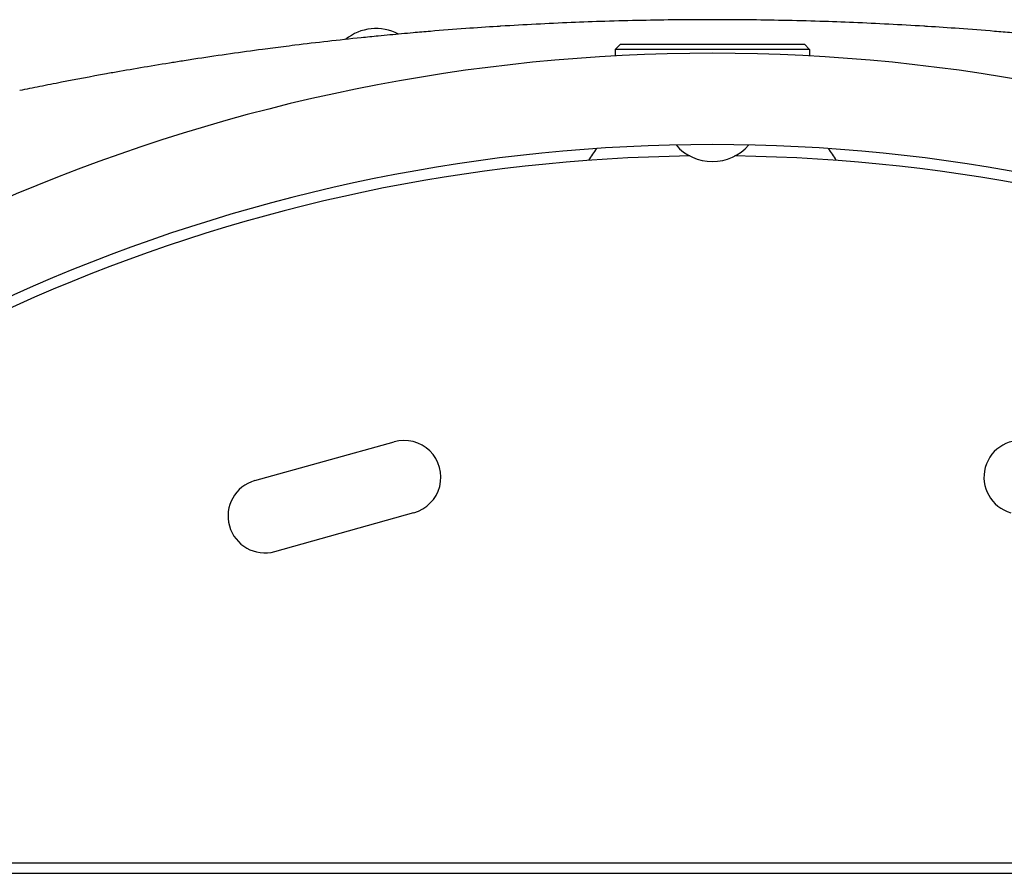
# Model space of a CAD drawing. Units: millimetres. Extents: x -4742 to 9068, y -4959 to 6651.
# Drawn here: x 277 to 652, y 3605 to 3930 of the extents above; entities that cross this region are included whole.
import ezdxf

# ---------------------------------------------------------------- set-up
doc = ezdxf.new("R2010")
doc.units = ezdxf.units.MM
doc.header["$LTSCALE"] = 20
doc.layers.add('2d', color=230, linetype='Continuous')

msp = doc.modelspace()

# ---------------------------------------------------------------- linework, layer by layer
at = {"layer": '2d'}
for p, q in [((506, 3920.46, 3011.52), (504, 3918.46, 3011.52)), ((506, 3920.46, 3011.52), (576, 3920.46, 3011.52)), ((576, 3920.46, 3011.52), (578, 3918.46, 3011.52)), ((578, 3918.46, 3011.52), (504, 3918.46, 3011.52)), ((504, 3918.46, 3011.52), (504, 3916.02, 3011.52)), ((578, 3918.46, 3011.52), (578, 3916.02, 3011.52)), ((366.94, 3754.4, 3011.52), (419.91, 3769.19, 3011.52)), ((374.46, 3727.44, 3011.52), (427.44, 3742.22, 3011.52)), ((52.96, 3609, 3011.52), (1028.04, 3609, 3011.52)), ((52.96, 3605, 3011.52), (1028.04, 3605, 3011.52))]:
    msp.add_line(p, q, dxfattribs=at)
for centre, radius, start, end in [((412.98, 3908.06, 3011.52), 18.33, 62.2753, 129.1617), ((541, 3235.02, 3011.52), 682, 44.28911, 135.71089), ((541, 3235.82, 3011.52), 646.44, 44.28911, 135.71089), ((541, 3894.13, 3011.52), 18.33, 220.9824, 319.0176), ((541, 3233, 3011.52), 645, 90.76361, 135), ((541, 3847.93, 3011.52), 55, 143.3544, 148.9673), ((541, 3847.93, 3011.52), 55, 143.3544, 148.9673), ((541, 3233, 3011.52), 645, 45, 89.23639), ((541, 3847.93, 3011.52), 55, 31.0327, 36.6456), ((423.67, 3755.7, 3011.52), 14, 285.5934, 105.5934), ((658.33, 3755.7, 3011.52), 14, 74.4066, 254.4066), ((370.7, 3740.92, 3011.52), 14, 105.5934, 285.5934)]:
    msp.add_arc(centre, radius, start, end, dxfattribs=at)
for points, knots in [([(541, 3929.78, 3011.52), (532.04, 3929.78, 3011.52), (518.38, 3929.64, 3011.52), (504.76, 3929.29, 3011.52), (495.81, 3929.01, 3011.52), (482.58, 3928.53, 3011.52), (468.97, 3927.82, 3011.52), (459.6, 3927.23, 3011.52), (455.15, 3926.95, 3011.52), (446.71, 3926.38, 3011.52), (435.86, 3925.54, 3011.52), (426.42, 3924.73, 3011.52), (421.24, 3924.26, 3011.52), (416.82, 3923.84, 3011.52), (413.14, 3923.49, 3011.52), (400.9, 3922.25, 3011.52), (388.96, 3920.89, 3011.52), (379.23, 3919.68, 3011.52), (375.1, 3919.16, 3011.52), (368.34, 3918.28, 3011.52), (357.34, 3916.77, 3011.52), (349.27, 3915.57, 3011.52), (345.21, 3914.96, 3011.52)], [0, 0, 0, 0, 0.0156299, 0.0238238, 0.0238287, 0.0312549, 0.0468799, 0.0476948, 0.0477044, 0.0546924, 0.0625049, 0.0664112, 0.0716072, 0.0716121, 0.0742237, 0.0781299, 0.0937549, 0.0965205, 0.0965254, 0.1015674, 0.1093799, 0.1175924, 0.1175924, 0.1175924, 0.1175924]), ([(660.99, 3924.23, 3011.52), (658.96, 3924.42, 3011.52), (654.69, 3924.81, 3011.52), (646.15, 3925.54, 3011.52), (635.28, 3926.38, 3011.52), (626.84, 3926.95, 3011.52), (622.39, 3927.23, 3011.52), (613.02, 3927.82, 3011.52), (599.42, 3928.53, 3011.52), (586.18, 3929.01, 3011.52), (577.23, 3929.29, 3011.52), (563.61, 3929.64, 3011.52), (549.96, 3929.78, 3011.52), (541, 3929.78, 3011.52)], [0.93000421, 0.93000421, 0.93000421, 0.93000421, 0.93359866, 0.93750491, 0.94531741, 0.95230616, 0.95230844, 0.95312991, 0.96875491, 0.97617813, 0.97618304, 0.98437991, 1, 1, 1, 1]), ([(345.21, 3914.96, 3011.52), (343.23, 3914.65, 3011.52), (341.26, 3914.35, 3011.52), (337.66, 3913.78, 3011.52), (328.5, 3912.33, 3011.52), (318.87, 3910.69, 3011.52), (311.22, 3909.32, 3011.52), (304.43, 3908.09, 3011.52), (295.67, 3906.45, 3011.52), (287.76, 3904.88, 3011.52), (282.45, 3903.82, 3011.52), (279.89, 3903.3, 3011.52), (277.43, 3902.78, 3011.52)], [0.11759243, 0.11759243, 0.11759243, 0.11759243, 0.12159983, 0.12160474, 0.12500491, 0.14062991, 0.1425063, 0.14251121, 0.15625491, 0.16361449, 0.16361939, 0.17094968, 0.17094968, 0.17094968, 0.17094968])]:
    msp.add_open_spline(points, degree=3, knots=knots, dxfattribs=at)
msp.add_open_spline([(455.85, 3911.68, 3011.52), (455.85, 3911.68, 3011.52), (455.85, 3911.68, 3011.52), (455.85, 3911.68, 3011.52)], degree=3, dxfattribs=at)

doc.saveas('drawing.dxf')
